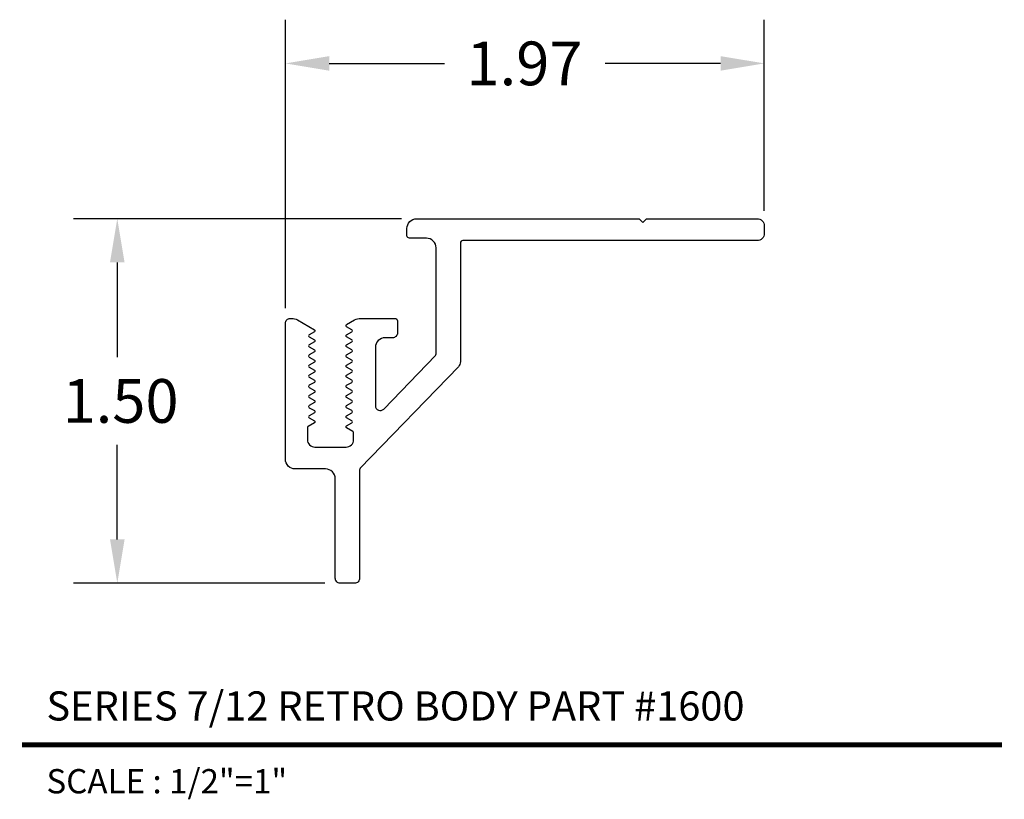
# Model space of a CAD drawing. Extents: x 4.64 to 8.69, y 4.01 to 7.22.
import ezdxf
from ezdxf.enums import TextEntityAlignment as Align

# ---------------------------------------------------------------- set-up
doc = ezdxf.new("R2010")
doc.units = 0
doc.layers.get('0').update_dxf_attribs({"linetype": 'CONTINUOUS'})
doc.layers.get('DEFPOINTS').update_dxf_attribs({"linetype": 'CONTINUOUS'})
doc.layers.add('L', color=7, linetype='CONTINUOUS')
doc.layers.add('TX', color=150, linetype='CONTINUOUS')
doc.dimstyles.get("Standard").update_dxf_attribs({"dimtxt": 0.18, "dimasz": 0.18, "dimexe": 0.18, "dimexo": 0.0625, "dimgap": 0.09, "dimtad": 0, "dimtih": 1, "dimtoh": 1, "dimzin": 0, "dimcen": 0.09, "dimazin": 3, "dimtfac": 1, "dimtofl": 0, "dimtmove": 0, "dimatfit": 3})

# ---------------------------------------------------------------- blocks, each defined once
blk = doc.blocks.new('*U11')
at = {"color": 0}
blk.add_text('1.97', height=0.18, dxfattribs=at).set_placement((6.4807, 6.9477))
blk = doc.blocks.new('*D6')
at = {"color": 0}
for p, q in [((5.7357, 6.0308), (5.7357, 7.2177)), ((7.7057, 6.4308), (7.7057, 7.2177)), ((5.9157, 7.0377), (6.3907, 7.0377)), ((7.5257, 7.0377), (7.0507, 7.0377))]:
    blk.add_line(p, q, dxfattribs=at)
for points in [[(5.9157, 7.0677), (5.9157, 7.0077), (5.7357, 7.0377)], [(7.5257, 7.0677), (7.5257, 7.0077), (7.7057, 7.0377)]]:
    blk.add_solid(points, dxfattribs=at)
at = {"layer": 'DEFPOINTS', "color": 0}
for p in [(5.7357, 7.0377), (7.7057, 6.3683), (5.7357, 5.9683)]:
    blk.add_point(p, dxfattribs=at)
blk.add_blockref('*U11', (0, 0))
blk = doc.blocks.new('*U12')
at = {"color": 0}
blk.add_text('1.50', height=0.18, dxfattribs=at).set_placement((4.819, 5.5583))
blk = doc.blocks.new('*D7')
at = {"color": 0}
for p, q in [((6.2132, 6.3983), (4.864, 6.3983)), ((5.044, 6.2183), (5.044, 5.8283)), ((5.044, 5.0783), (5.044, 5.4683)), ((5.8982, 4.8983), (4.864, 4.8983))]:
    blk.add_line(p, q, dxfattribs=at)
for points in [[(5.014, 6.2183), (5.074, 6.2183), (5.044, 6.3983)], [(5.014, 5.0783), (5.074, 5.0783), (5.044, 4.8983)]]:
    blk.add_solid(points, dxfattribs=at)
at = {"layer": 'DEFPOINTS', "color": 0}
for p in [(6.2757, 6.3983), (5.044, 4.8983), (5.9607, 4.8983)]:
    blk.add_point(p, dxfattribs=at)
blk.add_blockref('*U12', (0, 0))

msp = doc.modelspace()

# ---------------------------------------------------------------- linework, layer by layer
at = {"color": 5, "const_width": 0.02}
msp.add_lwpolyline([(4.6525, 4.2329), (8.6832, 4.2329)], dxfattribs=at)
at = {"layer": 'L', "color": 5}
msp.add_lwpolyline([(6.0407, 4.9183, -0.414214), (6.0207, 4.8983), (5.9607, 4.8983, -0.414214), (5.9407, 4.9183), (5.9407, 5.3283, 0.414214), (5.9007, 5.3683), (5.7757, 5.3683, -0.414214), (5.7357, 5.4083), (5.7357, 5.9683, -0.414214), (5.7557, 5.9883), (5.7608, 5.9883, -0.131652), (5.7858, 5.9816), (5.8548, 5.9417, -0.57735), (5.8548, 5.9331), (5.8337, 5.9209, 0.57735), (5.8337, 5.9123), (5.8548, 5.9001, -0.57735), (5.8548, 5.8914), (5.8337, 5.8792, 0.57735), (5.8337, 5.8706), (5.8548, 5.8584, -0.57735), (5.8548, 5.8498), (5.8337, 5.8376, 0.57735), (5.8337, 5.8289), (5.8548, 5.8167, -0.57735), (5.8548, 5.8081), (5.8337, 5.7959, 0.57735), (5.8337, 5.7873), (5.8548, 5.7751, -0.57735), (5.8548, 5.7664), (5.8337, 5.7542, 0.57735), (5.8337, 5.7456), (5.8548, 5.7334, -0.57735), (5.8548, 5.7248), (5.8337, 5.7126, 0.57735), (5.8337, 5.7039), (5.8548, 5.6917, -0.57735), (5.8548, 5.6831), (5.8337, 5.6709, 0.57735), (5.8337, 5.6623), (5.8548, 5.6501, -0.57735), (5.8548, 5.6414), (5.8337, 5.6292, 0.57735), (5.8337, 5.6206), (5.8548, 5.6084, -0.57735), (5.8548, 5.5998), (5.8337, 5.5876, 0.57735), (5.8337, 5.5789), (5.8548, 5.5667, -0.57735), (5.8548, 5.5581), (5.8287, 5.543, 0.267949), (5.8262, 5.5387), (5.8262, 5.4893, 0.414214), (5.8572, 5.4583), (5.9852, 5.4583, 0.414214), (6.0162, 5.4893), (6.0162, 5.5179, 0.267949), (6.0137, 5.5222), (5.9876, 5.5373, -0.57735), (5.9876, 5.5459), (6.0087, 5.5581, 0.57735), (6.0087, 5.5667), (5.9876, 5.5789, -0.57735), (5.9876, 5.5876), (6.0087, 5.5998, 0.57735), (6.0087, 5.6084), (5.9876, 5.6206, -0.57735), (5.9876, 5.6292), (6.0087, 5.6414, 0.57735), (6.0087, 5.6501), (5.9876, 5.6623, -0.57735), (5.9876, 5.6709), (6.0087, 5.6831, 0.57735), (6.0087, 5.6917), (5.9876, 5.7039, -0.57735), (5.9876, 5.7126), (6.0087, 5.7248, 0.57735), (6.0087, 5.7334), (5.9876, 5.7456, -0.57735), (5.9876, 5.7542), (6.0087, 5.7664, 0.57735), (6.0087, 5.7751), (5.9876, 5.7873, -0.57735), (5.9876, 5.7959), (6.0087, 5.8081, 0.57735), (6.0087, 5.8167), (5.9876, 5.8289, -0.57735), (5.9876, 5.8376), (6.0087, 5.8498, 0.57735), (6.0087, 5.8584), (5.9876, 5.8706, -0.57735), (5.9876, 5.8792), (6.0087, 5.8914, 0.57735), (6.0087, 5.9001), (5.9876, 5.9123, -0.57735), (5.9876, 5.9209), (6.0087, 5.9331, 0.57735), (6.0087, 5.9417), (5.9876, 5.9539, -0.57735), (5.9876, 5.9626), (6.0205, 5.9816, -0.131652), (6.0455, 5.9883), (6.1867, 5.9883, -0.414214), (6.1967, 5.9783), (6.1967, 5.9283, -0.414214), (6.1767, 5.9083), (6.1457, 5.9083, 0.414214), (6.1057, 5.8683), (6.1057, 5.629, 0.674509), (6.1401, 5.6151), (6.3529, 5.8355, 0.19438), (6.3557, 5.8424), (6.3557, 6.2783, 0.414214), (6.3157, 6.3183), (6.2457, 6.3183, -0.414214), (6.2357, 6.3283), (6.2357, 6.3583, -0.414214), (6.2757, 6.3983), (7.1907, 6.3983), (7.2057, 6.3833), (7.2207, 6.3983), (7.6757, 6.3983, -0.414214), (7.7057, 6.3683), (7.7057, 6.3383, -0.414214), (7.6757, 6.3083), (6.4657, 6.3083, 0.414214), (6.4557, 6.2983), (6.4557, 5.8101, -0.19438), (6.4473, 5.7893), (6.0435, 5.3712, 0.19438), (6.0407, 5.3642)], format="xyb", close=True, dxfattribs=at)

# ---------------------------------------------------------------- texts
at = {"color": 3}
msp.add_text('SERIES 7/12 RETRO BODY PART #1600', height=0.12, dxfattribs=at).set_placement((4.7525, 4.3329))
at = {"layer": 'TX'}
msp.add_text('SCALE : 1/2"=1"', height=0.1, dxfattribs=at).set_placement((4.7525, 4.133), align=Align.TOP_LEFT)

# ---------------------------------------------------------------- dimensions: what is measured, and where the dimension line sits
dim = msp.add_linear_dim(base=(5.7357, 7.0377), p1=(7.7057, 6.3683), p2=(5.7357, 5.9683), dimstyle='Standard')
dim.commit()
dim.dimension.update_dxf_attribs({"geometry": '*D6', "text_midpoint": (6.7207, 7.0377)})
dim = msp.add_linear_dim(base=(5.044, 4.8983), p1=(6.2757, 6.3983), p2=(5.9607, 4.8983), angle=90, dimstyle='Standard')
dim.commit()
dim.dimension.update_dxf_attribs({"geometry": '*D7', "text_midpoint": (5.044, 5.6483)})

doc.saveas('drawing.dxf')
